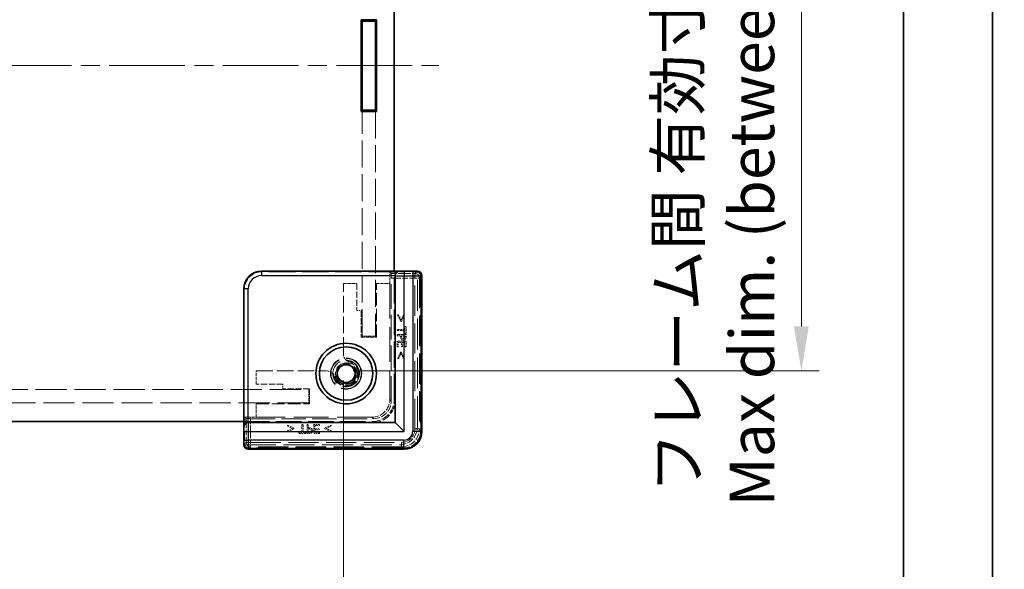
# Model space of a CAD drawing. Units: millimetres. Extents: x 22 to 3030, y 12 to 574.
# Drawn here: x 1301 to 1412, y 229 to 290 of the extents above; entities that cross this region are included whole.
import ezdxf

# ---------------------------------------------------------------- set-up
doc = ezdxf.new("R2010")
doc.units = ezdxf.units.MM
doc.header["$LTSCALE"] = 1.5
doc.linetypes.add('CHAIN', pattern=[0.3543, 0.2362, -0.0295, 0.0591, -0.0295])
doc.linetypes.add('DASHED', pattern=[0.2067, 0.1654, -0.0413])
doc.layers.get('Defpoints').update_dxf_attribs({"lineweight": 25})
for name, color, linetype, lineweight in [('Border (ISO)', 7, 'Continuous', 35), ('Centerline (ISO)', 131, 'Continuous', 18), ('Dimension (ISO)', 7, 'Continuous', 18), ('Dimension (ISO) @ 1', 7, 'Continuous', 18), ('Hidden (ISO)', 7, 'DASHED', 18), ('Hidden Narrow (ISO)', 7, 'DASHED', 18), ('Visible (ISO)', 7, 'Continuous', 35), ('Visible Narrow (ISO)', 7, 'Continuous', 25)]:
    doc.layers.add(name, color=color, linetype=linetype, lineweight=lineweight)
doc.styles.add('Note Text (TK)', font='txt')
doc.dimstyles.new('Default - Method 1b (TK)', dxfattribs={"dimscale": 1.5, "dimtxt": 2.5, "dimasz": 2.5, "dimexe": 1, "dimexo": 1.5, "dimgap": 1, "dimtad": 1, "dimtoh": 1, "dimrnd": 1e-08, "dimdsep": 46, "dimtxsty": 'Note Text (TK)', "dimcen": 0.09, "dimdle": 5, "dimclrd": 100, "dimclre": 100, "dimclrt": 7, "dimadec": 1, "dimazin": 1, "dimtfac": 1, "dimtmove": 0, "dimatfit": 3, "dimfxl": 1, "dimtolj": 1, "dimlwd": -1, "dimlwe": -1, "dimarcsym": 0})

# ---------------------------------------------------------------- blocks, each defined once
blk = doc.blocks.new('図面枠 tk図枠')
at = {"layer": 'Border (ISO)'}
for p, q in [((14.5, 289), (14.5, 8)), ((405.5, 289), (405.5, 8))]:
    blk.add_line(p, q, dxfattribs=at)
blk = doc.blocks.new('*D36')
at = {"layer": 'Defpoints', "color": 0}
for p in [(1168.78, 252.74), (1337.38, 252.74), (1337.38, 205.47)]:
    blk.add_point(p, dxfattribs=at)
at = {"layer": 'Dimension (ISO)', "color": 100}
for p, q in [((1168.78, 249.74), (1168.78, 203.47)), ((1337.38, 249.74), (1337.38, 203.47)), ((1173.78, 205.47), (1332.38, 205.47))]:
    blk.add_line(p, q, dxfattribs=at)
for points in [[(1173.78, 206.31), (1173.78, 204.64), (1168.78, 205.47)], [(1332.38, 206.31), (1332.38, 204.64), (1337.38, 205.47)]]:
    blk.add_solid(points, dxfattribs=at)
at = {"layer": 'Dimension (ISO)', "color": 7, "insert": (1203.2, 215.19), "char_height": 5, "attachment_point": 4, "style": 'Note Text (TK)'}
blk.add_mtext('\\A1; \\fＭＳ Ｐゴシック|b0|i0;フレーム間 有効寸法\\P\\fＭＳ Ｐゴシック|b0|i0;Max dim. (between flame) W-11.4', dxfattribs=at)
blk = doc.blocks.new('*D37')
at = {"layer": 'Defpoints', "color": 0}
for p in [(1335.48, 319.43), (1335.48, 250.83), (1388.8, 250.83)]:
    blk.add_point(p, dxfattribs=at)
at = {"layer": 'Dimension (ISO)', "color": 100}
for p, q in [((1338.48, 319.43), (1390.8, 319.43)), ((1388.8, 314.43), (1388.8, 255.83)), ((1338.48, 250.83), (1390.8, 250.83))]:
    blk.add_line(p, q, dxfattribs=at)
for points in [[(1387.96, 314.43), (1389.63, 314.43), (1388.8, 319.43)], [(1387.96, 255.83), (1389.63, 255.83), (1388.8, 250.83)]]:
    blk.add_solid(points, dxfattribs=at)
at = {"layer": 'Dimension (ISO)', "color": 7, "insert": (1379.08, 235.59), "char_height": 5, "attachment_point": 4, "rotation": 90, "style": 'Note Text (TK)'}
blk.add_mtext('\\A1; \\fＭＳ Ｐゴシック|b0|i0;フレーム間 有効寸法\\P\\fＭＳ Ｐゴシック|b0|i0;Max dim. (between flame) D-11.4\\P', dxfattribs=at)

msp = doc.modelspace()

# ---------------------------------------------------------------- linework, layer by layer
at = {"layer": 'Centerline (ISO)', "linetype": 'CHAIN', "ltscale": 23.990969}
msp.add_line((1158.0829, 285.1325), (1348.0829, 285.1325), dxfattribs=at)
at = {"layer": 'Hidden (ISO)', "ltscale": 12.215772}
for p, q in [((1339.4829, 254.7325), (1339.4829, 279.9825)), ((1340.9829, 279.9825), (1340.9829, 254.7325))]:
    msp.add_line(p, q, dxfattribs=at)
at = {"layer": 'Hidden (ISO)', "ltscale": 11.611031}
for p, q in [((1343.0829, 247.6325), (1343.0829, 262.0325)), ((1326.1829, 245.1325), (1340.5829, 245.1325))]:
    msp.add_line(p, q, dxfattribs=at)
at = {"layer": 'Hidden (ISO)', "ltscale": 12.04259}
for p, q in [((1343.1829, 261.967), (1328.2477, 261.967)), ((1326.2484, 259.9677), (1326.2484, 245.0325))]:
    msp.add_line(p, q, dxfattribs=at)
at = {"layer": 'Hidden (ISO)', "ltscale": 0.571309}
for p, q in [((1342.5829, 261.9094), (1343.1829, 261.9094)), ((1326.306, 245.0325), (1326.306, 245.6325))]:
    msp.add_line(p, q, dxfattribs=at)
at = {"layer": 'Hidden (ISO)', "ltscale": 1.215979}
for p, q in [((1342.5829, 260.6325), (1342.5829, 261.9094)), ((1326.306, 245.6325), (1327.5829, 245.6325))]:
    msp.add_line(p, q, dxfattribs=at)
at = {"layer": 'Hidden (ISO)', "ltscale": 5.53978}
for p, q in [((1342.5829, 261.9094), (1342.7351, 261.7572)), ((1326.306, 245.6325), (1326.4582, 245.4802))]:
    msp.add_line(p, q, dxfattribs=at)
at = {"layer": 'Hidden (ISO)', "ltscale": 11.119604}
for p, q in [((1342.7479, 247.4668), (1342.7479, 261.2573)), ((1326.958, 245.4675), (1340.7486, 245.4675))]:
    msp.add_line(p, q, dxfattribs=at)
at = {"layer": 'Hidden (ISO)', "ltscale": 0.426361}
for p, q in [((1343.1829, 261.967), (1343.1829, 261.5192)), ((1326.6962, 245.0325), (1326.2484, 245.0325))]:
    msp.add_line(p, q, dxfattribs=at)
at = {"layer": 'Hidden (ISO)', "ltscale": 0.146972}
for p, q in [((1345.6829, 262.0164), (1345.6829, 261.9164)), ((1326.299, 242.5325), (1326.199, 242.5325))]:
    msp.add_line(p, q, dxfattribs=at)
at = {"layer": 'Hidden (ISO)', "ltscale": 14.017054}
for p, q in [((1345.6829, 244.5325), (1345.6829, 261.9164)), ((1326.299, 242.5325), (1343.6829, 242.5325))]:
    msp.add_line(p, q, dxfattribs=at)
at = {"layer": 'Hidden (ISO)', "ltscale": 14.035196}
for p, q in [((1346.1358, 261.4854), (1346.1358, 244.079)), ((1344.1364, 242.0796), (1326.73, 242.0796))]:
    msp.add_line(p, q, dxfattribs=at)
at = {"layer": 'Hidden (ISO)', "ltscale": 1.428422}
for p, q in [((1337.3829, 260.6325), (1338.8829, 260.6325)), ((1341.0829, 260.6325), (1342.5829, 260.6325)), ((1340.9829, 254.7325), (1339.4829, 254.7325)), ((1327.5829, 249.3325), (1327.5829, 250.8325)), ((1333.4829, 248.7325), (1333.4829, 247.2325)), ((1327.5829, 245.6325), (1327.5829, 247.1325))]:
    msp.add_line(p, q, dxfattribs=at)
at = {"layer": 'Hidden (ISO)', "ltscale": 7.517136}
for p, q in [((1337.3829, 252.7391), (1337.3829, 260.6325)), ((1327.5829, 250.8325), (1335.4763, 250.8325))]:
    msp.add_line(p, q, dxfattribs=at)
at = {"layer": 'Hidden (ISO)', "ltscale": 2.856945}
for p, q in [((1338.8829, 260.6325), (1338.8829, 257.6325)), ((1339.3829, 257.6325), (1339.3829, 254.6325)), ((1330.5829, 249.3325), (1327.5829, 249.3325)), ((1333.5829, 248.8325), (1330.5829, 248.8325))]:
    msp.add_line(p, q, dxfattribs=at)
at = {"layer": 'Hidden (ISO)', "ltscale": 5.71399}
for p, q in [((1341.0829, 254.6325), (1341.0829, 260.6325)), ((1327.5829, 247.1325), (1333.5829, 247.1325))]:
    msp.add_line(p, q, dxfattribs=at)
at = {"layer": 'Hidden (ISO)', "ltscale": 15.72327}
for p, q in [((1342.5829, 260.6325), (1342.5829, 247.6325)), ((1340.5829, 245.6325), (1327.5829, 245.6325))]:
    msp.add_line(p, q, dxfattribs=at)
at = {"layer": 'Hidden (ISO)', "ltscale": 0.476074}
for p, q in [((1338.8829, 257.6325), (1339.3829, 257.6325)), ((1330.5829, 248.8325), (1330.5829, 249.3325))]:
    msp.add_line(p, q, dxfattribs=at)
at = {"layer": 'Hidden (ISO)', "ltscale": 0.113348}
for p, q in [((1343.5796, 257.1131), (1343.4605, 257.1131)), ((1344.2295, 257.1131), (1344.1104, 257.1131)), ((1343.4605, 252.2079), (1343.5796, 252.2079)), ((1344.1104, 252.2079), (1344.2295, 252.2079)), ((1331.1023, 244.7549), (1331.1023, 244.6358)), ((1336.0075, 244.6358), (1336.0075, 244.7549)), ((1331.1023, 244.105), (1331.1023, 243.9859)), ((1336.0075, 243.9859), (1336.0075, 244.105))]:
    msp.add_line(p, q, dxfattribs=at)
at = {"layer": 'Hidden (ISO)', "ltscale": 0.76106}
for p, q in [((1343.4605, 257.1131), (1343.8049, 256.3918)), ((1343.8851, 256.3918), (1344.2295, 257.1131)), ((1343.8049, 252.9291), (1343.4605, 252.2079)), ((1344.2295, 252.2079), (1343.8851, 252.9291)), ((1331.8235, 244.4105), (1331.1023, 244.7549)), ((1336.0075, 244.7549), (1335.2863, 244.4105)), ((1331.1023, 243.9859), (1331.8235, 244.3303)), ((1335.2863, 244.3303), (1336.0075, 243.9859))]:
    msp.add_line(p, q, dxfattribs=at)
at = {"layer": 'Hidden (ISO)', "ltscale": 0.589516}
for p, q in [((1343.8454, 256.5539), (1343.5796, 257.1131)), ((1343.5796, 252.2079), (1343.8454, 252.7671)), ((1331.1023, 244.6358), (1331.6615, 244.37)), ((1335.4483, 244.37), (1336.0075, 244.6358))]:
    msp.add_line(p, q, dxfattribs=at)
at = {"layer": 'Hidden (ISO)', "ltscale": 0.589185}
for p, q in [((1344.1104, 257.1131), (1343.8454, 256.5539)), ((1343.8454, 252.7671), (1344.1104, 252.2079)), ((1331.6615, 244.37), (1331.1023, 244.105)), ((1336.0075, 244.105), (1335.4483, 244.37))]:
    msp.add_line(p, q, dxfattribs=at)
at = {"layer": 'Hidden (ISO)', "ltscale": 0.126468}
for p, q in [((1343.4078, 255.4923), (1343.4078, 255.3594)), ((1343.4078, 254.9226), (1343.4078, 254.7897)), ((1332.8559, 244.8076), (1332.723, 244.8076)), ((1333.4256, 244.8076), (1333.2927, 244.8076))]:
    msp.add_line(p, q, dxfattribs=at)
at = {"layer": 'Hidden (ISO)', "ltscale": 0.839572}
for p, q in [((1344.2895, 255.4923), (1343.4078, 255.4923)), ((1343.4078, 255.3594), (1344.2895, 255.3594)), ((1332.723, 244.8076), (1332.723, 243.9259)), ((1332.8559, 243.9259), (1332.8559, 244.8076))]:
    msp.add_line(p, q, dxfattribs=at)
at = {"layer": 'Hidden (ISO)', "ltscale": 0.076304}
for p, q in [((1343.8049, 256.3918), (1343.8851, 256.3918)), ((1343.8851, 252.9291), (1343.8049, 252.9291)), ((1331.8235, 244.3303), (1331.8235, 244.4105)), ((1335.2863, 244.4105), (1335.2863, 244.3303))]:
    msp.add_line(p, q, dxfattribs=at)
at = {"layer": 'Hidden (ISO)', "ltscale": 0.319407}
for p, q in [((1344.2895, 255.8278), (1344.2895, 255.4923)), ((1344.2895, 255.3594), (1344.2895, 255.0239)), ((1332.723, 243.9259), (1332.3875, 243.9259)), ((1333.1914, 243.9259), (1332.8559, 243.9259))]:
    msp.add_line(p, q, dxfattribs=at)
at = {"layer": 'Hidden (ISO)', "ltscale": 0.112577}
for p, q in [((1344.4078, 255.8278), (1344.2895, 255.8278)), ((1344.2895, 255.0239), (1344.4078, 255.0239)), ((1343.4078, 253.5385), (1343.5261, 253.5385)), ((1343.8973, 253.5718), (1344.0156, 253.5718)), ((1344.2895, 253.5385), (1344.4078, 253.5385)), ((1334.6769, 244.6893), (1334.6769, 244.8076)), ((1332.3875, 243.9259), (1332.3875, 243.8076)), ((1333.1914, 243.8076), (1333.1914, 243.9259)), ((1334.6436, 244.1998), (1334.6436, 244.3181)), ((1334.6769, 243.8076), (1334.6769, 243.9259))]:
    msp.add_line(p, q, dxfattribs=at)
at = {"layer": 'Hidden (ISO)', "ltscale": 0.765483}
for p, q in [((1344.4078, 255.0239), (1344.4078, 255.8278)), ((1332.3875, 243.8076), (1333.1914, 243.8076))]:
    msp.add_line(p, q, dxfattribs=at)
at = {"layer": 'Hidden (ISO)', "ltscale": 1.618892}
for p, q in [((1339.3829, 254.6325), (1341.0829, 254.6325)), ((1333.5829, 247.1325), (1333.5829, 248.8325))]:
    msp.add_line(p, q, dxfattribs=at)
at = {"layer": 'Hidden (ISO)', "ltscale": 0.952248}
for p, q in [((1344.4078, 254.9226), (1343.4078, 254.9226)), ((1344.4078, 254.1641), (1343.4078, 254.1641)), ((1333.2927, 244.8076), (1333.2927, 243.8076)), ((1334.0512, 244.8076), (1334.0512, 243.8076))]:
    msp.add_line(p, q, dxfattribs=at)
at = {"layer": 'Hidden (ISO)', "ltscale": 0.354908}
for p, q in [((1343.4078, 254.7897), (1343.7806, 254.7897)), ((1333.4256, 244.4348), (1333.4256, 244.8076))]:
    msp.add_line(p, q, dxfattribs=at)
at = {"layer": 'Hidden (ISO)', "ltscale": 0.107174}
for p, q in [((1343.7806, 254.7897), (1343.7806, 254.6771)), ((1333.5383, 244.4348), (1333.4256, 244.4348))]:
    msp.add_line(p, q, dxfattribs=at)
at = {"layer": 'Hidden (ISO)', "ltscale": 0.086337}
for p, q in [((1343.894, 254.699), (1343.894, 254.7897)), ((1333.4256, 244.3214), (1333.5164, 244.3214))]:
    msp.add_line(p, q, dxfattribs=at)
at = {"layer": 'Hidden (ISO)', "ltscale": 0.379605}
for p, q in [((1343.894, 254.7897), (1344.2927, 254.7897)), ((1333.4256, 243.9226), (1333.4256, 244.3214))]:
    msp.add_line(p, q, dxfattribs=at)
at = {"layer": 'Hidden (ISO)', "ltscale": 0.104859}
for p, q in [((1344.2927, 254.7897), (1344.2927, 254.6795)), ((1333.5358, 243.9226), (1333.4256, 243.9226))]:
    msp.add_line(p, q, dxfattribs=at)
at = {"layer": 'Hidden (ISO)', "ltscale": 0.239145}
for p, q in [((1344.4078, 254.6714), (1344.4078, 254.9226)), ((1333.2927, 243.8076), (1333.5439, 243.8076))]:
    msp.add_line(p, q, dxfattribs=at)
at = {"layer": 'Hidden (ISO)', "ltscale": 0.595697}
for p, q in [((1343.4078, 254.1641), (1343.4078, 253.5385)), ((1344.4078, 253.5385), (1344.4078, 254.1641)), ((1334.6769, 244.8076), (1334.0512, 244.8076)), ((1334.0512, 243.8076), (1334.6769, 243.8076))]:
    msp.add_line(p, q, dxfattribs=at)
at = {"layer": 'Hidden (ISO)', "ltscale": 0.353365}
for p, q in [((1343.5261, 254.0312), (1343.8973, 254.0312)), ((1334.1841, 244.3181), (1334.1841, 244.6893))]:
    msp.add_line(p, q, dxfattribs=at)
at = {"layer": 'Hidden (ISO)', "ltscale": 0.469128}
for p, q in [((1343.5261, 253.5385), (1343.5261, 254.0312)), ((1344.2895, 254.0312), (1344.2895, 253.5385)), ((1334.1841, 244.6893), (1334.6769, 244.6893)), ((1334.6769, 243.9259), (1334.1841, 243.9259))]:
    msp.add_line(p, q, dxfattribs=at)
at = {"layer": 'Hidden (ISO)', "ltscale": 0.437486}
for p, q in [((1343.8973, 254.0312), (1343.8973, 253.5718)), ((1344.0156, 253.5718), (1344.0156, 254.0312)), ((1334.6436, 244.3181), (1334.1841, 244.3181)), ((1334.1841, 244.1998), (1334.6436, 244.1998))]:
    msp.add_line(p, q, dxfattribs=at)
at = {"layer": 'Hidden (ISO)', "ltscale": 0.260754}
for p, q in [((1344.0156, 254.0312), (1344.2895, 254.0312)), ((1334.1841, 243.9259), (1334.1841, 244.1998))]:
    msp.add_line(p, q, dxfattribs=at)
at = {"layer": 'Hidden (ISO)', "ltscale": 0.549739}
for p, q in [((1337.0661, 251.3196), (1336.6117, 250.9635)), ((1337.5206, 251.6757), (1337.0661, 251.3196)), ((1338.0562, 251.4602), (1337.5206, 251.6757)), ((1338.5918, 251.2447), (1338.0562, 251.4602)), ((1338.673, 250.6731), (1338.5918, 251.2447)), ((1336.6117, 250.9635), (1336.6929, 250.3918)), ((1336.6929, 250.3918), (1336.774, 249.8202)), ((1338.2997, 249.7453), (1338.7542, 250.1014)), ((1338.7542, 250.1014), (1338.673, 250.6731)), ((1336.774, 249.8202), (1337.3097, 249.6047)), ((1337.3097, 249.6047), (1337.8453, 249.3892)), ((1337.8453, 249.3892), (1338.2997, 249.7453))]:
    msp.add_line(p, q, dxfattribs=at)
at = {"layer": 'Hidden (ISO)', "ltscale": 14.130785}
for p, q in [((1298.4329, 248.7325), (1333.4829, 248.7325)), ((1333.4829, 247.2325), (1298.4329, 247.2325))]:
    msp.add_line(p, q, dxfattribs=at)
at = {"layer": 'Hidden (ISO)', "ltscale": 0.000552692}
for p, q in [((1342.5829, 247.6318), (1342.5829, 247.6325)), ((1340.5829, 245.6325), (1340.5836, 245.6325))]:
    msp.add_line(p, q, dxfattribs=at)
at = {"layer": 'Hidden (ISO)', "ltscale": 13.298953}
msp.add_circle((1337.6829, 250.5325), 1.75, dxfattribs=at)
at = {"layer": 'Hidden (ISO)', "ltscale": 12.918983}
msp.add_circle((1337.6829, 250.5325), 1.7, dxfattribs=at)
at = {"layer": 'Hidden (ISO)', "ltscale": 11.399102}
msp.add_circle((1337.6829, 250.5325), 1.5, dxfattribs=at)
at = {"layer": 'Hidden (ISO)', "ltscale": 7.141542}
msp.add_circle((1337.6829, 250.5325), 1.1935, dxfattribs=at)
at = {"layer": 'Hidden (ISO)', "ltscale": 0.857776}
for centre, start, end in [((1338.3829, 252.7391), 180, 231.612093), ((1335.4763, 249.8325), 38.387907, 90)]:
    msp.add_arc(centre, 1, start, end, dxfattribs=at)
at = {"layer": 'Hidden (ISO)', "ltscale": 6.244484}
msp.add_arc((1337.6829, 250.5325), 1.425, 183.178737, 86.821263, dxfattribs=at)
at = {"layer": 'Hidden (ISO)', "ltscale": 5.132007}
msp.add_arc((1337.6829, 250.5325), 1.315, 197.600356, 72.399644, dxfattribs=at)
at = {"layer": 'Hidden (ISO)', "ltscale": 3.739763}
for centre in [(1340.5829, 247.6325), (1340.6829, 247.5325)]:
    msp.add_arc(centre, 2.5, 270, 0, dxfattribs=at)
at = {"layer": 'Hidden (ISO)', "ltscale": 2.991791}
for centre in [(1340.5829, 247.6325), (1343.6829, 244.5325)]:
    msp.add_arc(centre, 2, 270, 0, dxfattribs=at)
at = {"layer": 'Hidden (ISO)', "ltscale": 2.990858}
for centre, major_axis in [((1328.2491, 259.9663), (-1.4152, 1.4152)), ((1340.5822, 247.6331), (1.4152, -1.4152)), ((1340.7472, 247.4682), (1.4152, -1.4152))]:
    msp.add_ellipse(centre, major_axis=major_axis, ratio=0.999315, start_param=5.49812976, end_param=7.06824085, dxfattribs=at)
at = {"layer": 'Hidden (ISO)', "ltscale": 0.73553}
for centre, major_axis, start_param, end_param in [((1342.7348, 261.2573), (0, -0.5), 1.57079633, 3.11541271), ((1326.958, 245.4806), (-0.5, 0), 0.02617994, 1.57079633)]:
    msp.add_ellipse(centre, major_axis=major_axis, ratio=0.02618592, start_param=start_param, end_param=end_param, dxfattribs=at)
at = {"layer": 'Hidden (ISO)', "ltscale": 0.702748}
for centre, major_axis, start_param, end_param in [((1345.6356, 261.4851), (0.3537, 0.3537), 5.49812976, 6.97405483), ((1326.7302, 242.5798), (-0.3537, -0.3537), 5.59231579, 7.06824085)]:
    msp.add_ellipse(centre, major_axis=major_axis, ratio=0.99958879, start_param=start_param, end_param=end_param, dxfattribs=at)
at = {"layer": 'Hidden (ISO)', "ltscale": 2.990821}
msp.add_ellipse((1344.1351, 244.0803), major_axis=(1.4151, -1.4151), ratio=0.99938344, start_param=5.49812976, end_param=7.06824085, dxfattribs=at)
at = {"layer": 'Hidden (ISO)', "ltscale": 0.309861}
for points in [[(1343.7806, 254.6771), (1343.7806, 254.5701), (1343.8332, 254.4299), (1343.8843, 254.3781)], [(1333.8373, 244.3311), (1333.7854, 244.3821), (1333.6452, 244.4348), (1333.5383, 244.4348)]]:
    msp.add_open_spline(points, degree=2, dxfattribs=at)
at = {"layer": 'Hidden (ISO)', "ltscale": 0.233188}
for points in [[(1343.8843, 254.3781), (1343.9248, 254.3367), (1344.0415, 254.2906), (1344.1063, 254.2906)], [(1333.9248, 244.109), (1333.9248, 244.1739), (1333.8786, 244.2906), (1333.8373, 244.3311)]]:
    msp.add_open_spline(points, degree=2, dxfattribs=at)
at = {"layer": 'Hidden (ISO)', "ltscale": 0.21689}
for points in [[(1343.954, 254.4859), (1343.92, 254.5183), (1343.894, 254.6179), (1343.894, 254.699)], [(1333.5164, 244.3214), (1333.5974, 244.3214), (1333.6971, 244.2954), (1333.7295, 244.2614)]]:
    msp.add_open_spline(points, degree=2, dxfattribs=at)
at = {"layer": 'Hidden (ISO)', "ltscale": 0.155622}
for points in [[(1344.1023, 254.4291), (1344.0545, 254.4291), (1343.984, 254.4559), (1343.954, 254.4859)], [(1333.7295, 244.2614), (1333.7595, 244.2314), (1333.7863, 244.1609), (1333.7863, 244.1131)]]:
    msp.add_open_spline(points, degree=2, dxfattribs=at)
at = {"layer": 'Hidden (ISO)', "ltscale": 0.16772}
for points in [[(1344.2546, 254.5012), (1344.2303, 254.4648), (1344.1542, 254.4291), (1344.1023, 254.4291)], [(1333.7863, 244.1131), (1333.7863, 244.0612), (1333.7506, 243.985), (1333.7141, 243.9607)]]:
    msp.add_open_spline(points, degree=2, dxfattribs=at)
at = {"layer": 'Hidden (ISO)', "ltscale": 0.265609}
for points in [[(1344.1063, 254.2906), (1344.1898, 254.2906), (1344.3073, 254.3538), (1344.3454, 254.4097)], [(1333.8057, 243.87), (1333.8616, 243.9081), (1333.9248, 244.0256), (1333.9248, 244.109)]]:
    msp.add_open_spline(points, degree=2, dxfattribs=at)
at = {"layer": 'Hidden (ISO)', "ltscale": 0.176096}
for points in [[(1344.2927, 254.6795), (1344.2927, 254.6171), (1344.2757, 254.5329), (1344.2546, 254.5012)], [(1333.7141, 243.9607), (1333.6825, 243.9397), (1333.5982, 243.9226), (1333.5358, 243.9226)]]:
    msp.add_open_spline(points, degree=2, dxfattribs=at)
at = {"layer": 'Hidden (ISO)', "ltscale": 0.260295}
for points in [[(1344.3454, 254.4097), (1344.3786, 254.4575), (1344.4078, 254.5823), (1344.4078, 254.6714)], [(1333.5439, 243.8076), (1333.6331, 243.8076), (1333.7579, 243.8367), (1333.8057, 243.87)]]:
    msp.add_open_spline(points, degree=2, dxfattribs=at)
at = {"layer": 'Hidden (ISO)', "ltscale": 0.352736}
for points, knots in [([(1337.7619, 251.9553), (1337.7859, 251.9362), (1337.8113, 251.918), (1337.9131, 251.8518), (1337.9976, 251.8122), (1338.0805, 251.7859)], [0.0818033151, 0.0818033151, 0.0818033151, 0.0818033151, 0.0909084441, 0.0909084441, 0.1170117633, 0.1170117633, 0.1170117633, 0.1170117633]), ([(1336.4295, 250.1348), (1336.4032, 250.2178), (1336.3636, 250.3023), (1336.2974, 250.4041), (1336.2791, 250.4294), (1336.2601, 250.4534)], [0.1170117633, 0.1170117633, 0.1170117633, 0.1170117633, 0.1431150825, 0.1431150825, 0.1522202114, 0.1522202114, 0.1522202114, 0.1522202114])]:
    msp.add_open_spline(points, degree=3, knots=knots, dxfattribs=at)
at = {"layer": 'Hidden Narrow (ISO)', "ltscale": 2.369929}
for p, q in [((1328.1826, 262.0321), (1328.2477, 261.967)), ((1326.2484, 259.9677), (1326.1833, 260.0328))]:
    msp.add_line(p, q, dxfattribs=at)
at = {"layer": 'Hidden Narrow (ISO)', "ltscale": 2.545199}
for p, q in [((1342.7351, 261.7572), (1345.4078, 261.7572)), ((1326.4582, 242.8076), (1326.4582, 245.4802))]:
    msp.add_line(p, q, dxfattribs=at)
at = {"layer": 'Hidden Narrow (ISO)', "ltscale": 2.533056}
for p, q in [((1345.4078, 261.2573), (1342.7479, 261.2573)), ((1326.958, 245.4675), (1326.958, 242.8076))]:
    msp.add_line(p, q, dxfattribs=at)
at = {"layer": 'Hidden Narrow (ISO)', "ltscale": 11.482118}
for p, q in [((1345.4078, 261.7572), (1345.6562, 262.0056)), ((1326.2098, 242.5592), (1326.4582, 242.8076))]:
    msp.add_line(p, q, dxfattribs=at)
at = {"layer": 'Hidden Narrow (ISO)', "ltscale": 0.735406}
for p, q in [((1345.4078, 261.2573), (1345.4078, 261.7572)), ((1345.9076, 261.2573), (1345.4078, 261.2573)), ((1345.4078, 244.3071), (1345.9076, 244.3071)), ((1326.4582, 242.8076), (1326.958, 242.8076)), ((1326.958, 242.8076), (1326.958, 242.3077)), ((1343.9083, 242.3077), (1343.9083, 242.8076))]:
    msp.add_line(p, q, dxfattribs=at)
at = {"layer": 'Hidden Narrow (ISO)', "ltscale": 13.667366}
for p, q in [((1345.4078, 244.3071), (1345.4078, 261.2573)), ((1345.9076, 261.2573), (1345.9076, 244.3071)), ((1326.958, 242.8076), (1343.9083, 242.8076)), ((1343.9083, 242.3077), (1326.958, 242.3077))]:
    msp.add_line(p, q, dxfattribs=at)
at = {"layer": 'Hidden Narrow (ISO)', "ltscale": 10.542382}
for p, q in [((1346.1357, 261.4854), (1345.9076, 261.2573)), ((1345.9076, 244.3071), (1346.1357, 244.079)), ((1326.958, 242.3077), (1326.73, 242.0797)), ((1344.1364, 242.0797), (1343.9083, 242.3077))]:
    msp.add_line(p, q, dxfattribs=at)
at = {"layer": 'Hidden Narrow (ISO)', "ltscale": 0.149495}
for p, q in [((1346.1358, 261.4854), (1346.0358, 261.4854)), ((1346.1358, 244.079), (1346.0358, 244.079)), ((1326.73, 242.0796), (1326.73, 242.1796)), ((1344.1364, 242.0796), (1344.1364, 242.1796))]:
    msp.add_line(p, q, dxfattribs=at)
at = {"layer": 'Hidden Narrow (ISO)', "ltscale": 14.035196}
for p, q in [((1346.0358, 261.4854), (1346.0358, 244.079)), ((1346.1357, 244.079), (1346.1357, 261.4854)), ((1344.1364, 242.1796), (1326.73, 242.1796)), ((1326.73, 242.0797), (1344.1364, 242.0797))]:
    msp.add_line(p, q, dxfattribs=at)
at = {"layer": 'Hidden Narrow (ISO)', "ltscale": 0.147001}
for p, q in [((1346.0672, 261.5168), (1346.1671, 261.5168)), ((1346.0672, 244.0475), (1346.1671, 244.0475)), ((1326.6985, 242.1482), (1326.6985, 242.0482)), ((1344.1678, 242.1482), (1344.1678, 242.0482))]:
    msp.add_line(p, q, dxfattribs=at)
at = {"layer": 'Hidden Narrow (ISO)', "ltscale": 14.085871}
for p, q in [((1346.0672, 244.0475), (1346.0672, 261.5168)), ((1346.1671, 261.5168), (1346.1671, 244.0475)), ((1326.6985, 242.1482), (1344.1678, 242.1482)), ((1344.1678, 242.0482), (1326.6985, 242.0482))]:
    msp.add_line(p, q, dxfattribs=at)
at = {"layer": 'Hidden Narrow (ISO)', "ltscale": 6.003807}
for p, q in [((1342.5829, 247.6318), (1342.7479, 247.4668)), ((1340.7486, 245.4675), (1340.5836, 245.6325))]:
    msp.add_line(p, q, dxfattribs=at)
at = {"layer": 'Hidden Narrow (ISO)', "ltscale": 0.747546}
for centre, major_axis in [((1345.4078, 261.2573), (0.3536, -0.3536)), ((1326.958, 242.8076), (-0.3536, 0.3536))]:
    msp.add_ellipse(centre, major_axis=major_axis, ratio=0.999315, start_param=0.78574078, end_param=2.35585187, dxfattribs=at)
at = {"layer": 'Hidden Narrow (ISO)', "ltscale": 0.732738}
for centre, major_axis, start_param, end_param in [((1345.667, 261.5166), (0.3537, 0.3537), 5.49812976, 7.03702441), ((1326.6988, 242.5483), (-0.3537, -0.3537), 5.52934621, 7.06824085)]:
    msp.add_ellipse(centre, major_axis=major_axis, ratio=0.99958879, start_param=start_param, end_param=end_param, dxfattribs=at)
at = {"layer": 'Hidden Narrow (ISO)', "ltscale": 0.583223}
for centre, major_axis, start_param, end_param in [((1345.667, 261.5166), (0.283, 0.283), 5.49812976, 7.02922189), ((1326.6988, 242.5483), (-0.283, -0.283), 5.53714872, 7.06824085)]:
    msp.add_ellipse(centre, major_axis=major_axis, ratio=0.999315, start_param=start_param, end_param=end_param, dxfattribs=at)
at = {"layer": 'Hidden Narrow (ISO)', "ltscale": 0.553197}
for centre, major_axis, start_param, end_param in [((1345.6356, 261.4851), (0.283, 0.283), 5.49812976, 6.95042432), ((1326.7302, 242.5798), (-0.283, -0.283), 5.61594629, 7.06824085)]:
    msp.add_ellipse(centre, major_axis=major_axis, ratio=0.999315, start_param=start_param, end_param=end_param, dxfattribs=at)
at = {"layer": 'Hidden Narrow (ISO)', "ltscale": 2.243118}
msp.add_ellipse((1343.9073, 244.3081), major_axis=(1.0614, -1.0614), ratio=0.999315, start_param=5.49812976, end_param=7.06824085, dxfattribs=at)
at = {"layer": 'Hidden Narrow (ISO)', "ltscale": 2.990695}
msp.add_ellipse((1343.9073, 244.3081), major_axis=(1.4147, -1.4147), ratio=0.99965727, start_param=5.49812976, end_param=7.06824085, dxfattribs=at)
at = {"layer": 'Hidden Narrow (ISO)', "ltscale": 2.84131}
for centre in [(1344.1351, 244.0803), (1344.1665, 244.0488)]:
    msp.add_ellipse(centre, major_axis=(1.3444, -1.3444), ratio=0.999315, start_param=5.49812976, end_param=7.06824085, dxfattribs=at)
at = {"layer": 'Hidden Narrow (ISO)', "ltscale": 2.990821}
msp.add_ellipse((1344.1665, 244.0488), major_axis=(1.4151, -1.4151), ratio=0.99938344, start_param=5.49812976, end_param=7.06824085, dxfattribs=at)
at = {"layer": 'Visible (ISO)'}
for p, q in [((1343.0829, 262.0325), (1343.0829, 308.2325)), ((1339.3829, 279.9825), (1339.3829, 290.2825)), ((1339.3829, 290.2825), (1341.0829, 290.2825)), ((1339.4829, 290.1325), (1339.4829, 290.2825)), ((1340.9829, 290.1325), (1339.4829, 290.1325)), ((1339.4829, 290.1325), (1339.4829, 280.1325)), ((1340.9829, 290.2825), (1340.9829, 290.1325)), ((1340.9829, 280.1325), (1340.9829, 290.1325)), ((1341.0829, 290.2825), (1341.0829, 279.9825)), ((1341.0829, 279.9825), (1339.3829, 279.9825)), ((1339.4829, 280.1325), (1340.9829, 280.1325)), ((1339.4829, 279.9825), (1339.4829, 280.1325)), ((1340.9829, 280.1325), (1340.9829, 279.9825)), ((1345.6831, 262.0325), (1328.1822, 262.0325)), ((1343.1829, 261.5192), (1343.1829, 261.5061)), ((1343.1829, 261.5061), (1343.1829, 245.0325)), ((1346.1829, 244.0318), (1346.1829, 261.5326)), ((1326.1829, 260.0331), (1326.1829, 242.5323)), ((1336.6829, 251.1098), (1337.6829, 251.6872)), ((1336.6829, 249.9551), (1336.6829, 251.1098)), ((1337.6829, 251.6872), (1338.6829, 251.1098)), ((1338.6829, 251.1098), (1338.6829, 249.9551)), ((1337.6829, 249.3777), (1336.6829, 249.9551)), ((1338.6829, 249.9551), (1337.6829, 249.3777)), ((1179.9829, 245.1325), (1326.1829, 245.1325)), ((1326.7093, 245.0325), (1326.6962, 245.0325)), ((1343.1829, 245.0325), (1326.7093, 245.0325)), ((1343.1829, 245.0325), (1344.1829, 244.0325)), ((1326.6828, 242.0325), (1344.1836, 242.0325))]:
    msp.add_line(p, q, dxfattribs=at)
for radius in [3.4, 3]:
    msp.add_circle((1337.6829, 250.5325), radius, dxfattribs=at)
for start, end in [(120, 180), (60, 120), (0, 60), (180, 240), (300, 0), (240, 300)]:
    msp.add_arc((1337.6829, 250.5325), 1, start, end, dxfattribs=at)
for centre, major_axis, ratio, start_param, end_param in [((1328.1836, 260.0318), (-1.4152, 1.4152), 0.999315, 5.49812976, 7.06824085), ((1343.6829, 261.5323), (0.3582, 0.3582), 0.97415687, 0.79848813, 2.34310452), ((1345.6828, 261.5323), (0.3538, 0.3538), 0.999315, 5.49812976, 7.06824085), ((1343.6829, 261.5192), (0, 0.5002), 0.99965732, 1.54461639, 1.57079633), ((1326.6831, 244.5325), (-0.3582, -0.3582), 0.97415687, 3.94008079, 5.48469717), ((1326.6962, 244.5325), (-0.5002, 0), 0.99965732, 4.71238898, 4.73856892), ((1344.1822, 244.0331), (1.4152, -1.4152), 0.999315, 5.49812976, 7.06824085), ((1326.6831, 242.5326), (-0.3538, -0.3538), 0.999315, 5.49812976, 7.06824085)]:
    msp.add_ellipse(centre, major_axis=major_axis, ratio=ratio, start_param=start_param, end_param=end_param, dxfattribs=at)
at = {"layer": 'Visible Narrow (ISO)'}
for p, q in [((1328.1826, 262.0321), (1328.1822, 262.0325)), ((1343.6829, 262.0321), (1328.1826, 262.0321)), ((1328.1826, 262.0321), (1328.1826, 261.5323)), ((1343.6829, 262.0059), (1343.6829, 262.0321)), ((1345.6831, 262.0325), (1345.6562, 262.0056)), ((1328.1826, 261.5323), (1343.1831, 261.5323)), ((1345.1564, 261.9928), (1344.1829, 261.9928)), ((1344.1829, 261.9928), (1344.1829, 261.493)), ((1344.1829, 261.493), (1345.1564, 261.493)), ((1344.1829, 244.0325), (1344.1829, 261.493)), ((1345.1564, 261.9928), (1345.1564, 261.493)), ((1345.1564, 261.493), (1345.1564, 244.0586)), ((1346.1561, 261.5058), (1346.1829, 261.5326)), ((1346.1561, 244.0586), (1346.1561, 261.5058)), ((1326.1829, 260.0331), (1326.1833, 260.0328)), ((1326.1833, 260.0328), (1326.1833, 244.5325)), ((1326.6831, 260.0328), (1326.1833, 260.0328)), ((1326.6831, 245.0323), (1326.6831, 260.0328)), ((1326.1833, 244.5325), (1326.2095, 244.5325)), ((1326.2225, 244.0325), (1326.7224, 244.0325)), ((1326.2225, 244.0325), (1326.2225, 243.059)), ((1326.7224, 243.059), (1326.7224, 244.0325)), ((1326.7224, 244.0325), (1344.1829, 244.0325)), ((1345.1564, 244.0586), (1346.1561, 244.0586)), ((1346.1829, 244.0318), (1346.1561, 244.0586)), ((1326.2098, 242.5592), (1326.1829, 242.5323)), ((1326.2225, 243.059), (1326.7224, 243.059)), ((1344.1567, 243.059), (1326.7224, 243.059)), ((1344.1567, 242.0593), (1344.1567, 243.059)), ((1326.6828, 242.0325), (1326.7096, 242.0593)), ((1326.7096, 242.0593), (1344.1567, 242.0593)), ((1344.1567, 242.0593), (1344.1836, 242.0325))]:
    msp.add_line(p, q, dxfattribs=at)
for centre, major_axis, ratio, start_param, end_param in [((1328.1836, 260.0318), (-1.4147, 1.4147), 0.99965727, 5.49812976, 7.06824085), ((1328.1836, 260.0318), (-1.0614, 1.0614), 0.999315, 5.49812976, 7.06824085), ((1343.6829, 261.5061), (-0.5, 0), 0.99965732, 4.71238898, 6.28318531), ((1344.1829, 261.5061), (1, 0), 0.01309296, 3.14159265, 4.71238898), ((1344.1829, 262.0059), (-0.5, 0), 0.02618592, 0, 1.57079633), ((1345.1564, 262.0059), (-0.5, 0), 0.02618592, 1.57079633, 3.11541271), ((1345.1564, 261.5061), (1, 0), 0.01309296, 4.71238898, 6.25700537), ((1345.6562, 261.5058), (-0.3536, 0.3536), 0.999315, 3.92733343, 5.49744453), ((1326.7093, 244.5325), (0, 0.5), 0.99965732, 0, 1.57079633), ((1326.2095, 244.0325), (0, -0.5), 0.02618592, 1.57079633, 3.14159265), ((1326.7093, 244.0325), (0, 1), 0.01309296, 4.71238898, 6.28318531), ((1344.1561, 244.0593), (1.4142, -1.4142), 0.99999977, 5.49812976, 7.06824085), ((1344.1561, 244.0593), (0.7076, -0.7076), 0.999315, 5.49812976, 7.06824085), ((1326.2095, 243.059), (0, -0.5), 0.02618592, 0.02617994, 1.57079633), ((1326.7096, 242.5592), (-0.3536, 0.3536), 0.999315, 0.78574078, 2.35585187), ((1326.7093, 243.059), (0, 1), 0.01309296, 3.16777259, 4.71238898)]:
    msp.add_ellipse(centre, major_axis=major_axis, ratio=ratio, start_param=start_param, end_param=end_param, dxfattribs=at)

# ---------------------------------------------------------------- block references
for p, xscale, yscale, zscale in [((589.25, -4), 2, 2, 2), ((1388.5, 0), 1.5, 1.5, 1.5)]:
    msp.add_blockref('図面枠 tk図枠', p, dxfattribs=dict(xscale=xscale, yscale=yscale, zscale=zscale))

# ---------------------------------------------------------------- dimensions: what is measured, and where the dimension line sits
at = {"layer": 'Dimension (ISO) @ 1', "color": 100}
for base, p1, p2, angle, text, picture, middle in [((1388.7968, 250.8325), (1335.4763, 319.4325), (1335.4763, 250.8325), 90, ' \\fＭＳ Ｐゴシック|b0|i0;フレーム間 有効寸法\\P\\fＭＳ Ｐゴシック|b0|i0;Max dim. (between flame) D-11.4\\P', '*D37', (1388.7968, 285.1325)), ((1337.3829, 205.4735), (1168.7829, 252.7391), (1337.3829, 252.7391), 180, ' \\fＭＳ Ｐゴシック|b0|i0;フレーム間 有効寸法\\P\\fＭＳ Ｐゴシック|b0|i0;Max dim. (between flame) W-11.4', '*D36', (1253.0829, 205.4735))]:
    dim = msp.add_linear_dim(base=base, p1=p1, p2=p2, angle=angle, text=text, dimstyle='Default - Method 1b (TK)', override={"dimscale": 1, "dimtxt": 5, "dimasz": 5, "dimexe": 2, "dimexo": 3, "dimgap": 2, "dimtoh": 0, "dimdec": 2, "dimcen": 0.18, "dimtol": 0, "dimlim": 0, "dimtp": 0, "dimtm": 0, "dimtdec": 2, "dimtix": 0, "dimtofl": 0, "dimtmove": 0, "dimatfit": 1}, dxfattribs=at)
    dim.commit()
    dim.dimension.update_dxf_attribs({"geometry": picture, "text_midpoint": middle, "dimtype": 128})

doc.saveas('drawing.dxf')
